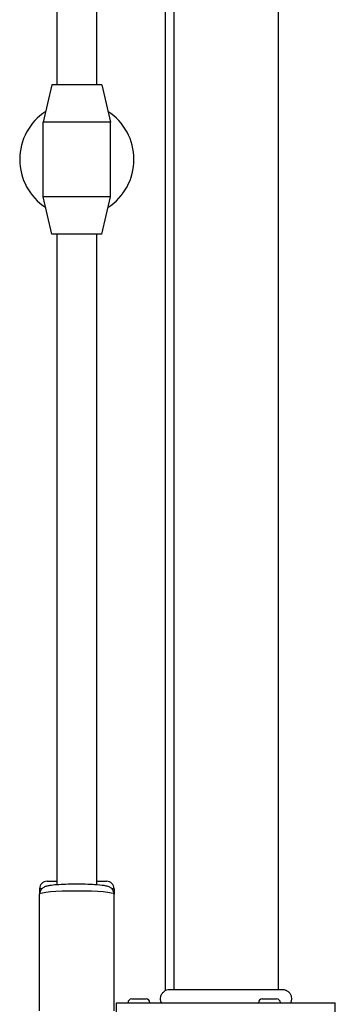
# Model space of a CAD drawing. Units: millimetres. Extents: x 1303 to 10298, y 6151 to 13415.
# Drawn here: x 5753 to 5880, y 10540 to 10936 of the extents above; entities that cross this region are included whole.
import ezdxf

# ---------------------------------------------------------------- set-up
doc = ezdxf.new("R2010")
doc.units = ezdxf.units.MM
doc.layers.add('SW_Toestellen', color=2, linetype='Continuous')

msp = doc.modelspace()

# ---------------------------------------------------------------- linework, layer by layer
at = {"layer": 'SW_Toestellen'}
for p, q in [((5811.34, 11226.3), (5811.34, 10545.94)), ((5814.84, 11225.75), (5814.84, 10546.48)), ((5856.84, 11225.75), (5856.84, 10546.48)), ((5767.84, 11171.72), (5767.84, 10910.12)), ((5783.84, 10910.12), (5783.84, 11171.72)), ((5765.84, 10910.12), (5762.34, 10895.12)), ((5785.84, 10910.12), (5765.84, 10910.12)), ((5785.84, 10910.12), (5789.34, 10895.12)), ((5789.34, 10895.12), (5762.34, 10895.12)), ((5762.34, 10865.12), (5762.34, 10895.12)), ((5789.34, 10865.12), (5789.34, 10895.12)), ((5789.34, 10865.12), (5762.34, 10865.12)), ((5765.84, 10850.12), (5762.34, 10865.12)), ((5785.84, 10850.12), (5789.34, 10865.12)), ((5785.84, 10850.12), (5765.84, 10850.12)), ((5767.84, 10850.12), (5767.84, 10588.51)), ((5783.84, 10588.51), (5783.84, 10850.12)), ((5763.84, 10589.96), (5767.84, 10589.96)), ((5783.84, 10589.96), (5787.84, 10589.96)), ((5761.79, 10586.96), (5760.84, 10586.96)), ((5760.84, 10586.96), (5760.84, 10584.72)), ((5760.84, 10537.9), (5760.84, 10584.72)), ((5790.84, 10586.96), (5789.89, 10586.96)), ((5790.84, 10586.96), (5790.84, 10584.72)), ((5790.84, 10537.9), (5790.84, 10584.72)), ((5813.25, 10546.48), (5813.25, 10546.48)), ((5858.46, 10546.48), (5858.46, 10546.48)), ((5791.84, 10541.12), (5879.84, 10541.12)), ((5791.84, 10536.12), (5791.84, 10541.12)), ((5797.94, 10542.62), (5803.74, 10542.62)), ((5850.44, 10542.62), (5856.24, 10542.62)), ((5879.84, 10536.12), (5879.84, 10541.12))]:
    msp.add_line(p, q, dxfattribs=at)
for centre, radius, start, end in [((5775.84, 10880.12), 23, 122.9036, 237.0964), ((5775.84, 10880.12), 23, 302.9036, 57.0964), ((5763.84, 10586.96), 3, 90, 180), ((5787.84, 10586.96), 3, 0, 90), ((5797.94, 10541.12), 1.5, 90, 180), ((5803.74, 10541.12), 1.5, 0, 90), ((5850.44, 10541.12), 1.5, 90, 180), ((5856.24, 10541.12), 1.5, 0, 90)]:
    msp.add_arc(centre, radius, start, end, dxfattribs=at)
msp.add_ellipse((5775.84, 10584.72), major_axis=(-15, 0), ratio=0.087156, start_param=3.141593, end_param=6.283185, dxfattribs=at)
for points, knots in [([(5790.84, 10584.72), (5790.84, 10585.07), (5790.78, 10585.42), (5790.57, 10586.04), (5790.42, 10586.31), (5790.08, 10586.79), (5789.89, 10586.98), (5789.5, 10587.3), (5789.32, 10587.42), (5788.89, 10587.65), (5788.69, 10587.74), (5787.92, 10588.01), (5787.44, 10588.09), (5785.82, 10588.35), (5784.52, 10588.48), (5781.83, 10588.64), (5780.56, 10588.7), (5777.94, 10588.76), (5776.59, 10588.77), (5773.91, 10588.76), (5772.59, 10588.74), (5770.08, 10588.65), (5768.9, 10588.59), (5766.75, 10588.43), (5765.8, 10588.33), (5764.49, 10588.14), (5764.05, 10588.06), (5763.29, 10587.85), (5762.98, 10587.76), (5762.38, 10587.42), (5762.24, 10587.34), (5761.85, 10587.03), (5761.58, 10586.79), (5761.14, 10586.08), (5760.97, 10585.71), (5760.86, 10585.1), (5760.84, 10584.91), (5760.84, 10584.72)], [5.451458, 5.451458, 5.451458, 5.451458, 5.480889, 5.480889, 5.513244, 5.513244, 5.553751, 5.553751, 5.607316, 5.607316, 5.693176, 5.693176, 5.950063, 5.950063, 6.405164, 6.405164, 6.742261, 6.742261, 7.070643, 7.070643, 7.397601, 7.397601, 7.727338, 7.727338, 8.069818, 8.069818, 8.286404, 8.286404, 8.439727, 8.439727, 8.481528, 8.481528, 8.538867, 8.538867, 8.577208, 8.577208, 8.59305, 8.59305, 8.59305, 8.59305]), ([(5809.84, 10541.12), (5809.68, 10541.48), (5809.58, 10541.88), (5809.5, 10542.69), (5809.53, 10543.11), (5809.71, 10543.92), (5809.87, 10544.32), (5810.31, 10545.04), (5810.6, 10545.37), (5811.24, 10545.9), (5811.61, 10546.12), (5812.38, 10546.4), (5812.78, 10546.48), (5813.2, 10546.48), (5813.21, 10546.48), (5813.23, 10546.48), (5813.24, 10546.48), (5813.25, 10546.48), (5813.25, 10546.48), (5813.25, 10546.48), (5813.25, 10546.48), (5813.25, 10546.48), (5813.25, 10546.48), (5813.25, 10546.48), (5813.25, 10546.48), (5813.25, 10546.48)], [0, 0, 0, 0, 0.1200892, 0.1200892, 0.2429454, 0.2429454, 0.3694098, 0.3694098, 0.496317, 0.496317, 0.6206132, 0.6206132, 0.7411029, 0.7411029, 0.7447387, 0.7447387, 0.7474655, 0.7474655, 0.7479768, 0.7479768, 0.7481621, 0.7481621, 0.7482548, 0.7482548, 0.748278, 0.748278, 0.748278, 0.748278]), ([(5813.25, 10546.48), (5813.32, 10546.48), (5813.32, 10546.48), (5813.75, 10546.48), (5814.45, 10546.48), (5816.61, 10546.48), (5818.07, 10546.48), (5821.53, 10546.48), (5823.58, 10546.48), (5827.97, 10546.48), (5830.38, 10546.48), (5835.23, 10546.48), (5837.74, 10546.48), (5842.55, 10546.48), (5844.91, 10546.48), (5849.16, 10546.48), (5851.11, 10546.48), (5854.38, 10546.48), (5855.73, 10546.48), (5857.39, 10546.48), (5857.89, 10546.48), (5858.27, 10546.48), (5858.34, 10546.48), (5858.43, 10546.48), (5858.43, 10546.48), (5858.46, 10546.48)], [0, 0, 0, 0, 0.292293, 0.292293, 1.025913, 1.025913, 1.762121, 1.762121, 2.49849, 2.49849, 3.233905, 3.233905, 3.968629, 3.968629, 4.702961, 4.702961, 5.437015, 5.437015, 6.177865, 6.177865, 6.719037, 6.719037, 6.897185, 6.897185, 7.076459, 7.076459, 7.076459, 7.076459]), ([(5858.46, 10546.48), (5858.46, 10546.48), (5858.46, 10546.48), (5858.46, 10546.48), (5858.46, 10546.48), (5858.46, 10546.48), (5858.47, 10546.48), (5858.52, 10546.48), (5858.57, 10546.48), (5859.03, 10546.46), (5859.43, 10546.38), (5860.19, 10546.08), (5860.55, 10545.87), (5861.18, 10545.35), (5861.45, 10545.03), (5861.87, 10544.33), (5862.03, 10543.95), (5862.2, 10543.15), (5862.23, 10542.74), (5862.14, 10541.92), (5862.02, 10541.5), (5861.84, 10541.12)], [0, 0, 0, 0, 0.0000488, 0.0000488, 0.0004395, 0.0004395, 0.0012207, 0.0012207, 0.0162269, 0.0162269, 0.1380605, 0.1380605, 0.2602383, 0.2602383, 0.3825265, 0.3825265, 0.5045292, 0.5045292, 0.6257547, 0.6257547, 0.7525238, 0.7525238, 0.7525238, 0.7525238])]:
    msp.add_open_spline(points, degree=3, knots=knots, dxfattribs=at)

doc.saveas('drawing.dxf')
